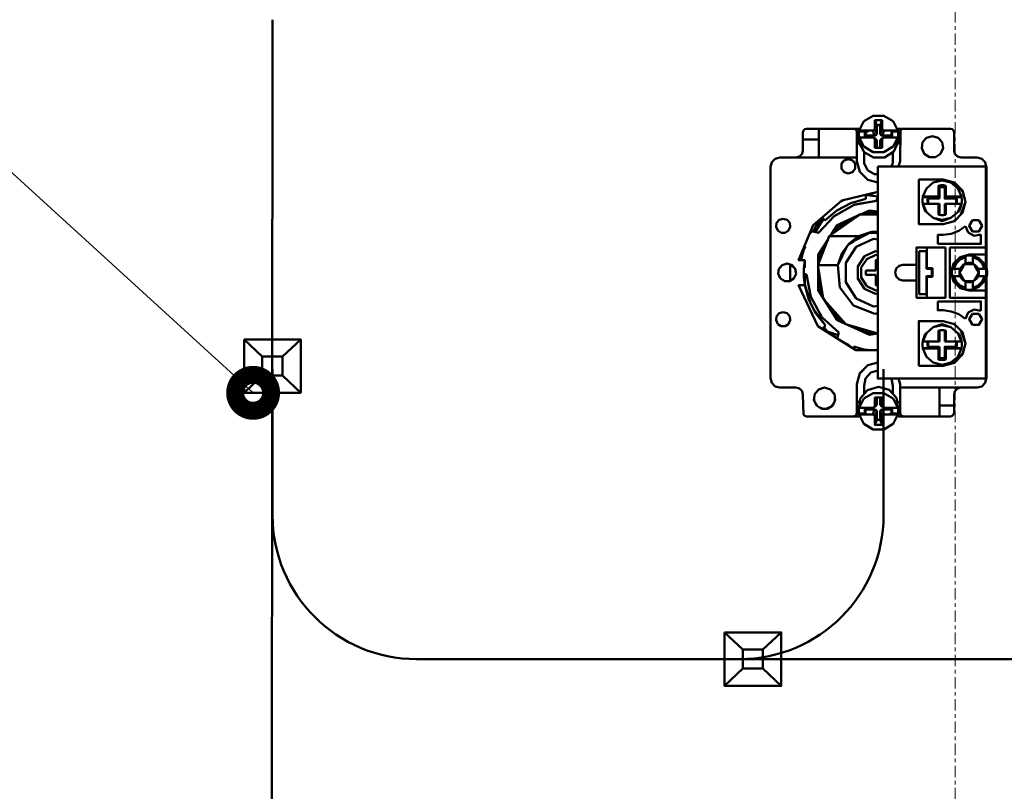
# Model space of a CAD drawing. Units: millimetres. Extents: x 0 to 1681255, y 0 to 387.
# Drawn here: x 6598 to 6625, y 149 to 171 of the extents above; entities that cross this region are included whole.
import ezdxf

# ---------------------------------------------------------------- set-up
doc = ezdxf.new("R2010")
doc.units = ezdxf.units.MM
doc.linetypes.add('CENTER', pattern=[50.8, 31.75, -6.35, 6.35, -6.35])
for name, color, linetype, lineweight in [('1 Осевая', 143, 'CENTER', 9), ('1 Основная', 30, 'Continuous', 50), ('СИМВОЛЫ', 6, 'Continuous', 25)]:
    doc.layers.add(name, color=color, linetype=linetype, lineweight=lineweight)

msp = doc.modelspace()

# ---------------------------------------------------------------- linework, layer by layer
at = {"layer": '1 Осевая', "ltscale": 0.01}
msp.add_line((6624, 252), (6624, 85), dxfattribs=at)
at = {"layer": '1 Основная'}
for p, q in [((6604.997, 139.492), (6605.023, 170.87)), ((6604.229, 161.977), (6604.734, 161.5)), ((6605.805, 161.977), (6605.297, 161.497)), ((6605.023, 161.146), (6605.023, 157.081)), ((6622.011, 161.146), (6622.011, 157.081)), ((6604.737, 160.969), (6604.229, 160.489)), ((6605.297, 160.969), (6605.805, 160.489)), ((6617.592, 153.825), (6618.096, 153.349)), ((6619.167, 153.825), (6618.659, 153.345)), ((6609.023, 153.081), (6638.494, 153.081)), ((6618.1, 152.817), (6617.592, 152.337)), ((6618.659, 152.817), (6619.167, 152.337))]:
    msp.add_line(p, q, dxfattribs=at)
at = {"layer": '1 Основная', "ltscale": 4}
for p, q in [((6621.464, 168.043), (6621.72, 168.195)), ((6621.72, 168.195), (6622.021, 168.195)), ((6622.021, 168.195), (6622.278, 168.043)), ((6619.784, 167.784), (6619.821, 167.821)), ((6619.821, 167.821), (6619.871, 167.834)), ((6619.871, 167.834), (6621.321, 167.834)), ((6620.211, 167.034), (6620.211, 167.834)), ((6621.171, 167.834), (6621.221, 167.821)), ((6621.221, 167.821), (6621.257, 167.784)), ((6621.321, 167.594), (6621.321, 167.834)), ((6621.33, 167.786), (6621.464, 168.043)), ((6621.763, 167.814), (6621.771, 167.842)), ((6621.918, 167.931), (6621.971, 168.072)), ((6621.918, 167.701), (6621.918, 167.931)), ((6622.278, 168.043), (6622.412, 167.786)), ((6622.421, 167.834), (6623.871, 167.834)), ((6622.421, 167.594), (6622.421, 167.834)), ((6622.484, 167.784), (6622.521, 167.821)), ((6622.521, 167.821), (6622.571, 167.834)), ((6623.871, 167.834), (6623.921, 167.821)), ((6623.921, 167.821), (6623.957, 167.784)), ((6619.771, 167.734), (6619.784, 167.784)), ((6619.771, 167.234), (6619.771, 167.734)), ((6621.257, 167.784), (6621.271, 167.734)), ((6621.271, 166.934), (6621.271, 167.734)), ((6621.271, 167.594), (6621.323, 167.594)), ((6621.322, 167.692), (6621.33, 167.756)), ((6621.322, 167.628), (6621.33, 167.444)), ((6621.33, 167.786), (6621.712, 167.786)), ((6621.33, 167.595), (6621.712, 167.595)), ((6621.488, 167.595), (6621.488, 167.739)), ((6621.561, 167.739), (6621.561, 167.786)), ((6621.712, 167.595), (6621.741, 167.588)), ((6621.741, 167.793), (6621.763, 167.814)), ((6621.763, 167.567), (6621.771, 167.539)), ((6621.764, 167.645), (6621.794, 167.652)), ((6621.794, 167.652), (6621.816, 167.673)), ((6621.794, 167.548), (6621.816, 167.526)), ((6621.816, 167.673), (6621.824, 167.701)), ((6621.925, 167.673), (6621.948, 167.652)), ((6621.925, 167.526), (6621.948, 167.548)), ((6621.948, 167.652), (6621.977, 167.645)), ((6621.948, 167.548), (6622.001, 167.588)), ((6621.978, 167.814), (6622.001, 167.793)), ((6621.978, 167.567), (6622.001, 167.588)), ((6622.001, 167.793), (6622.03, 167.786)), ((6622.001, 167.588), (6622.03, 167.595)), ((6622.03, 167.786), (6622.412, 167.786)), ((6622.03, 167.595), (6622.412, 167.595)), ((6622.204, 167.786), (6622.253, 167.739)), ((6622.204, 167.756), (6622.412, 167.756)), ((6622.253, 167.595), (6622.253, 167.739)), ((6622.278, 167.338), (6622.412, 167.595)), ((6622.416, 167.472), (6622.42, 167.628)), ((6622.419, 167.594), (6622.471, 167.594)), ((6622.42, 167.628), (6622.42, 167.692)), ((6622.471, 166.934), (6622.484, 167.784)), ((6623.098, 167.459), (6623.208, 167.586)), ((6623.208, 167.586), (6623.371, 167.634)), ((6623.371, 167.634), (6623.533, 167.586)), ((6623.533, 167.586), (6623.644, 167.459)), ((6623.957, 167.784), (6623.971, 167.734)), ((6619.771, 167.534), (6620.211, 167.534)), ((6621.271, 167.427), (6621.339, 167.427)), ((6621.33, 167.444), (6621.468, 167.182)), ((6621.464, 167.338), (6621.72, 167.186)), ((6621.771, 167.539), (6621.824, 167.499)), ((6621.816, 167.526), (6621.824, 167.499)), ((6621.824, 167.309), (6621.824, 167.499)), ((6621.918, 167.309), (6621.918, 167.499)), ((6622.021, 167.186), (6622.278, 167.338)), ((6622.293, 167.204), (6622.416, 167.472)), ((6622.395, 167.427), (6622.471, 167.427)), ((6618.906, 166.904), (6619.001, 166.999)), ((6619.001, 166.999), (6619.131, 167.034)), ((6619.131, 167.034), (6621.271, 167.034)), ((6619.571, 167.034), (6619.671, 167.061)), ((6619.671, 167.061), (6619.744, 167.134)), ((6619.744, 167.134), (6619.771, 167.234)), ((6621.468, 167.182), (6621.732, 167.032)), ((6621.475, 166.88), (6621.475, 167.178)), ((6621.72, 167.186), (6622.021, 167.186)), ((6621.732, 167.032), (6622.039, 167.04)), ((6622.039, 167.04), (6622.293, 167.204)), ((6622.267, 166.88), (6622.267, 167.187)), ((6623.144, 167.138), (6623.286, 167.046)), ((6623.455, 167.046), (6623.597, 167.138)), ((6623.997, 167.134), (6624.071, 167.061)), ((6624.611, 167.034), (6624.741, 166.999)), ((6624.741, 166.999), (6624.836, 166.904)), ((6618.871, 166.774), (6618.906, 166.904)), ((6620.84, 166.856), (6620.913, 166.956)), ((6620.88, 166.925), (6620.913, 166.956)), ((6620.974, 166.986), (6621.031, 166.994)), ((6621.087, 166.986), (6621.148, 166.956)), ((6621.148, 166.956), (6621.182, 166.925)), ((6621.148, 166.956), (6621.221, 166.856)), ((6621.182, 166.925), (6621.221, 166.856)), ((6621.213, 166.711), (6621.221, 166.732)), ((6621.271, 166.934), (6621.351, 166.634)), ((6621.475, 166.88), (6621.568, 166.684)), ((6621.851, 166.784), (6624.851, 166.784)), ((6622.221, 166.784), (6622.267, 166.88)), ((6622.43, 166.784), (6622.471, 166.934)), ((6624.836, 166.904), (6624.868, 166.784)), ((6624.851, 166.784), (6624.871, 166.784)), ((6624.871, 163.971), (6624.871, 166.784)), ((6620.849, 166.711), (6620.913, 166.632)), ((6620.923, 166.626), (6621.031, 166.594)), ((6621.148, 166.632), (6621.213, 166.711)), ((6621.35, 166.638), (6621.575, 166.413)), ((6621.351, 166.634), (6621.571, 166.414)), ((6621.568, 166.684), (6621.758, 166.568)), ((6621.758, 166.568), (6621.851, 166.568)), ((6621.571, 166.414), (6621.851, 166.339)), ((6622.991, 166.424), (6623.671, 166.424)), ((6623.1, 165.948), (6623.201, 166.178)), ((6623.201, 166.178), (6623.395, 166.338)), ((6623.395, 166.338), (6623.641, 166.396)), ((6623.574, 166.259), (6623.607, 166.263)), ((6623.591, 166.209), (6623.616, 166.211)), ((6623.607, 166.263), (6623.641, 166.264)), ((6623.616, 166.211), (6623.641, 166.212)), ((6623.641, 166.396), (6623.886, 166.338)), ((6623.641, 166.264), (6623.674, 166.263)), ((6623.641, 166.212), (6623.641, 166.264)), ((6623.641, 166.212), (6623.665, 166.211)), ((6623.665, 166.211), (6623.69, 166.209)), ((6623.674, 166.263), (6623.708, 166.259)), ((6623.69, 166.209), (6623.714, 166.205)), ((6623.708, 166.259), (6623.741, 166.252)), ((6623.714, 166.205), (6623.741, 166.252)), ((6623.741, 165.948), (6623.741, 166.252)), ((6623.886, 166.338), (6624.08, 166.178)), ((6623.981, 166.341), (6624.208, 166.114)), ((6623.981, 166.341), (6624.217, 166.079)), ((6624.08, 166.178), (6624.182, 165.948)), ((6624.851, 165.454), (6624.851, 166.214)), ((6620.849, 165.839), (6621.851, 166.079)), ((6621.521, 165.981), (6621.851, 166.078)), ((6621.521, 165.884), (6621.521, 166)), ((6621.521, 165.974), (6621.56, 165.992)), ((6621.56, 165.992), (6621.851, 165.95)), ((6621.819, 165.833), (6621.851, 165.944)), ((6623.1, 165.948), (6623.541, 165.948)), ((6623.263, 165.923), (6623.266, 165.948)), ((6623.741, 165.948), (6624.182, 165.948)), ((6624.015, 165.948), (6624.018, 165.923)), ((6624.017, 165.935), (6624.182, 165.935)), ((6624.018, 165.923), (6624.037, 165.923)), ((6624.037, 165.923), (6624.045, 165.865)), ((6624.871, 165.514), (6624.871, 166.083)), ((6620.05, 165.155), (6620.849, 165.839)), ((6620.634, 165.406), (6621.192, 165.715)), ((6620.715, 165.563), (6621.101, 165.766)), ((6620.808, 165.804), (6620.9, 165.851)), ((6621.101, 165.766), (6621.521, 165.884)), ((6621.192, 165.715), (6621.819, 165.833)), ((6621.214, 165.72), (6621.223, 165.726)), ((6621.223, 165.726), (6621.819, 165.833)), ((6623.1, 165.748), (6623.567, 165.748)), ((6623.1, 165.736), (6623.164, 165.539)), ((6623.256, 165.895), (6623.567, 165.895)), ((6623.567, 165.439), (6623.567, 165.748)), ((6623.714, 165.895), (6624.025, 165.895)), ((6623.714, 165.748), (6624.182, 165.748)), ((6623.714, 165.439), (6623.714, 165.748)), ((6623.741, 165.444), (6623.741, 165.748)), ((6624.025, 165.748), (6624.032, 165.797)), ((6624.032, 165.846), (6624.032, 165.797)), ((6624.037, 165.748), (6624.045, 165.806)), ((6624.045, 165.806), (6624.045, 165.865)), ((6624.117, 165.539), (6624.182, 165.736)), ((6624.162, 165.449), (6624.291, 165.804)), ((6624.19, 165.802), (6624.19, 165.869)), ((6620.308, 165.376), (6620.38, 165.284)), ((6620.38, 165.284), (6620.715, 165.563)), ((6620.601, 164.964), (6621.349, 165.452)), ((6620.725, 165.157), (6621.297, 165.418)), ((6621.349, 165.452), (6621.375, 165.459)), ((6621.349, 165.452), (6621.851, 165.452)), ((6621.388, 165.459), (6621.622, 165.566)), ((6621.408, 165.469), (6621.466, 165.485)), ((6621.466, 165.485), (6621.851, 165.471)), ((6621.499, 165.51), (6621.714, 165.553)), ((6621.53, 165.483), (6621.61, 165.514)), ((6621.61, 165.514), (6621.851, 165.499)), ((6621.622, 165.566), (6621.851, 165.533)), ((6623.164, 165.539), (6623.203, 165.517)), ((6623.201, 165.518), (6623.395, 165.358)), ((6623.591, 165.435), (6623.611, 165.433)), ((6623.607, 165.433), (6623.674, 165.433)), ((6623.641, 165.265), (6623.886, 165.358)), ((6623.641, 165.3), (6623.886, 165.358)), ((6623.67, 165.433), (6623.69, 165.435)), ((6623.674, 165.433), (6623.741, 165.444)), ((6623.886, 165.358), (6624.08, 165.518)), ((6623.981, 165.267), (6624.208, 165.494)), ((6624.078, 165.517), (6624.117, 165.539)), ((6624.871, 165.514), (6624.871, 163.971)), ((6619.039, 165.217), (6619.113, 165.302)), ((6619.113, 165.302), (6619.221, 165.334)), ((6619.221, 165.334), (6619.329, 165.302)), ((6619.329, 165.302), (6619.403, 165.217)), ((6619.372, 165.003), (6619.419, 165.106)), ((6619.403, 165.217), (6619.419, 165.106)), ((6620.051, 164.979), (6620.21, 165.292)), ((6620.109, 164.962), (6620.345, 165.329)), ((6620.114, 165.103), (6620.328, 165.351)), ((6620.554, 164.892), (6620.725, 165.157)), ((6620.698, 165.115), (6620.838, 165.209)), ((6620.744, 165.057), (6620.932, 165.251)), ((6620.933, 165.252), (6621.201, 165.356)), ((6623.641, 165.265), (6623.641, 165.3)), ((6623.671, 165.184), (6623.981, 165.267)), ((6623.952, 165.259), (6624.039, 165.325)), ((6624.106, 164.994), (6624.291, 165.125)), ((6624.291, 165.125), (6624.363, 164.947)), ((6624.481, 165.29), (6624.661, 165.29)), ((6624.851, 164.924), (6624.851, 165.114)), ((6619.07, 165.003), (6619.164, 164.942)), ((6619.164, 164.942), (6619.277, 164.942)), ((6619.277, 164.942), (6619.372, 165.003)), ((6619.991, 164.929), (6620.021, 164.988)), ((6620.021, 164.988), (6620.202, 164.936)), ((6620.192, 164.063), (6620.503, 164.843)), ((6620.229, 164.976), (6620.26, 165)), ((6620.503, 164.843), (6620.524, 164.87)), ((6621.319, 164.843), (6621.68, 164.968)), ((6621.626, 164.94), (6621.851, 164.94)), ((6621.68, 164.968), (6621.851, 164.968)), ((6623.671, 164.884), (6623.895, 164.912)), ((6623.895, 164.912), (6624.106, 164.994)), ((6624.363, 164.947), (6624.532, 164.857)), ((6624.532, 164.857), (6624.719, 164.897)), ((6624.851, 164.924), (6624.851, 164.184)), ((6624.871, 164.576), (6624.871, 164.983)), ((6619.648, 164.184), (6619.841, 164.564)), ((6620.192, 164.327), (6620.469, 164.758)), ((6620.192, 164.066), (6620.396, 164.645)), ((6620.849, 164.362), (6621.051, 164.64)), ((6620.959, 164.102), (6621.249, 164.552)), ((6621.033, 164.616), (6621.186, 164.711)), ((6621.249, 164.552), (6621.735, 164.774)), ((6621.735, 164.774), (6621.851, 164.758)), ((6619.728, 164.237), (6619.798, 164.479)), ((6619.767, 164.372), (6619.776, 164.437)), ((6619.779, 164.414), (6619.779, 164.442)), ((6619.793, 164.47), (6619.797, 164.476)), ((6620.192, 164.19), (6620.231, 164.388)), ((6621.295, 164.003), (6621.478, 164.288)), ((6621.478, 164.288), (6621.785, 164.428)), ((6621.543, 164.212), (6621.8, 164.329)), ((6621.785, 164.428), (6621.851, 164.419)), ((6621.8, 164.329), (6621.851, 164.322)), ((6623.001, 164.434), (6623.201, 164.434)), ((6623.201, 163.934), (6623.201, 164.434)), ((6623.731, 163.134), (6623.731, 164.534)), ((6623.851, 164.534), (6624.851, 164.534)), ((6623.958, 164.084), (6624.141, 164.267)), ((6624.122, 164.232), (6624.291, 164.304)), ((6624.141, 164.267), (6624.391, 164.334)), ((6624.142, 164.197), (6624.291, 164.263)), ((6624.357, 164.313), (6624.424, 164.313)), ((6624.391, 164.334), (6624.851, 164.334)), ((6624.424, 164.313), (6624.491, 164.304)), ((6624.491, 164.085), (6624.491, 164.304)), ((6624.491, 164.263), (6624.639, 164.197)), ((6624.546, 164.288), (6624.56, 164.274)), ((6624.851, 164.534), (6624.871, 164.534)), ((6624.851, 164.334), (6624.871, 164.334)), ((6619.103, 163.935), (6619.164, 164.008)), ((6619.331, 164.084), (6619.466, 164.044)), ((6619.417, 163.605), (6619.417, 164.059)), ((6619.433, 164.054), (6619.558, 163.938)), ((6619.723, 164.184), (6619.728, 164.237)), ((6619.821, 163.969), (6619.821, 164.184)), ((6620.192, 164.043), (6620.74, 164.043)), ((6620.192, 163.993), (6620.331, 163.124)), ((6620.74, 164.043), (6620.799, 163.417)), ((6621.391, 163.975), (6621.543, 164.212)), ((6622.36, 163.944), (6622.441, 164.025)), ((6622.441, 164.025), (6622.551, 164.054)), ((6622.551, 164.054), (6622.931, 164.054)), ((6623.921, 163.934), (6623.993, 164.103)), ((6623.962, 163.934), (6624.028, 164.083)), ((6623.993, 164.103), (6624.122, 164.232)), ((6624.028, 164.083), (6624.142, 164.197)), ((6624.106, 164.215), (6624.112, 164.225)), ((6624.112, 164.225), (6624.117, 164.227)), ((6624.176, 163.997), (6624.227, 164.049)), ((6624.227, 164.049), (6624.291, 164.085)), ((6624.274, 164.068), (6624.508, 164.068)), ((6624.357, 164.102), (6624.425, 164.102)), ((6624.425, 164.102), (6624.491, 164.085)), ((6624.491, 164.085), (6624.554, 164.049)), ((6624.491, 164.085), (6624.641, 163.934)), ((6624.554, 164.049), (6624.606, 163.997)), ((6624.606, 163.997), (6624.641, 163.934)), ((6624.639, 164.197), (6624.754, 164.083)), ((6624.659, 164.232), (6624.789, 164.103)), ((6624.754, 164.083), (6624.819, 163.934)), ((6624.851, 164.003), (6624.88, 163.934)), ((6624.852, 163.999), (6624.871, 163.971)), ((6619.085, 163.794), (6619.095, 163.879)), ((6619.11, 163.739), (6619.147, 163.667)), ((6619.794, 163.717), (6619.821, 163.484)), ((6619.802, 163.802), (6619.871, 163.782)), ((6619.821, 163.484), (6619.821, 163.797)), ((6619.871, 163.782), (6619.989, 163.155)), ((6620.192, 163.945), (6620.239, 163.356)), ((6621.521, 163.894), (6621.799, 163.894)), ((6622.36, 163.724), (6622.441, 163.644)), ((6623.371, 163.714), (6623.371, 163.954)), ((6623.371, 163.734), (6623.371, 163.934)), ((6623.912, 163.868), (6623.915, 163.901)), ((6623.915, 163.901), (6623.921, 163.934)), ((6623.915, 163.767), (6623.921, 163.734)), ((6623.921, 163.934), (6624.14, 163.934)), ((6623.921, 163.734), (6624.14, 163.734)), ((6623.921, 163.734), (6623.993, 163.566)), ((6623.962, 163.734), (6624.028, 163.586)), ((6624.123, 163.868), (6624.129, 163.902)), ((6624.123, 163.8), (6624.129, 163.766)), ((6624.129, 163.902), (6624.14, 163.934)), ((6624.129, 163.766), (6624.14, 163.734)), ((6624.491, 163.583), (6624.641, 163.734)), ((6624.606, 163.671), (6624.641, 163.734)), ((6624.754, 163.586), (6624.819, 163.734)), ((6624.789, 163.566), (6624.86, 163.734)), ((6624.839, 163.983), (6624.851, 163.971)), ((6624.851, 163.971), (6624.86, 163.934)), ((6624.851, 163.665), (6624.88, 163.734)), ((6624.86, 163.934), (6624.862, 163.926)), ((6624.86, 163.934), (6624.866, 163.901)), ((6624.86, 163.734), (6624.862, 163.742)), ((6624.862, 163.926), (6624.866, 163.901)), ((6624.862, 163.742), (6624.866, 163.767)), ((6624.871, 163.971), (6624.874, 163.959)), ((6624.88, 163.934), (6624.889, 163.868)), ((6624.88, 163.734), (6624.889, 163.801)), ((6619.142, 163.67), (6619.26, 163.594)), ((6619.199, 163.633), (6619.268, 163.594)), ((6619.26, 163.594), (6619.401, 163.594)), ((6619.332, 163.594), (6619.409, 163.599)), ((6619.401, 163.594), (6619.52, 163.67)), ((6619.821, 163.504), (6619.994, 162.959)), ((6619.821, 163.484), (6619.935, 163.073)), ((6620.192, 163.478), (6620.231, 163.28)), ((6621.543, 163.456), (6621.8, 163.339)), ((6622.441, 163.644), (6622.551, 163.614)), ((6622.551, 163.614), (6622.931, 163.614)), ((6623.958, 163.584), (6624.141, 163.401)), ((6623.993, 163.566), (6624.122, 163.436)), ((6624.028, 163.586), (6624.142, 163.471)), ((6624.106, 163.453), (6624.112, 163.443)), ((6624.112, 163.443), (6624.117, 163.441)), ((6624.142, 163.471), (6624.291, 163.406)), ((6624.176, 163.671), (6624.227, 163.619)), ((6624.227, 163.619), (6624.291, 163.583)), ((6624.274, 163.6), (6624.508, 163.6)), ((6624.357, 163.566), (6624.425, 163.566)), ((6624.425, 163.566), (6624.491, 163.583)), ((6624.491, 163.583), (6624.554, 163.619)), ((6624.491, 163.406), (6624.639, 163.471)), ((6624.554, 163.619), (6624.606, 163.671)), ((6624.639, 163.471), (6624.754, 163.586)), ((6624.659, 163.436), (6624.789, 163.566)), ((6624.839, 163.685), (6624.851, 163.697)), ((6624.851, 160.884), (6624.851, 163.697)), ((6624.852, 163.669), (6624.871, 163.697)), ((6624.871, 160.884), (6624.871, 163.697)), ((6620.239, 163.356), (6620.317, 163.209)), ((6620.799, 163.417), (6621.179, 162.915)), ((6621.478, 163.381), (6621.785, 163.24)), ((6621.785, 163.24), (6621.851, 163.25)), ((6621.8, 163.339), (6621.851, 163.347)), ((6624.122, 163.436), (6624.291, 163.365)), ((6624.141, 163.401), (6624.391, 163.334)), ((6624.357, 163.355), (6624.424, 163.355)), ((6624.391, 163.334), (6624.851, 163.334)), ((6624.424, 163.355), (6624.491, 163.365)), ((6624.491, 163.365), (6624.546, 163.38)), ((6624.546, 163.38), (6624.56, 163.394)), ((6624.851, 163.334), (6624.871, 163.334)), ((6619.935, 163.073), (6620.131, 162.694)), ((6619.989, 163.155), (6620.299, 162.597)), ((6620.362, 163.075), (6620.953, 162.407)), ((6620.473, 162.904), (6620.951, 162.408)), ((6621.179, 162.915), (6621.766, 162.689)), ((6621.249, 163.116), (6621.735, 162.894)), ((6621.735, 162.894), (6621.851, 162.91)), ((6624.851, 163.134), (6624.871, 163.134)), ((6624.851, 162.554), (6624.851, 163.124)), ((6624.871, 162.554), (6624.871, 162.988)), ((6619.113, 162.702), (6619.221, 162.734)), ((6619.221, 162.734), (6619.329, 162.702)), ((6619.329, 162.702), (6619.403, 162.617)), ((6620.057, 162.838), (6620.4, 162.364)), ((6620.131, 162.694), (6620.4, 162.364)), ((6620.267, 162.655), (6620.277, 162.625)), ((6620.277, 162.625), (6620.29, 162.613)), ((6620.489, 162.887), (6620.515, 162.837)), ((6620.583, 162.732), (6620.825, 162.539)), ((6621.766, 162.689), (6621.851, 162.705)), ((6623.671, 162.784), (6623.895, 162.756)), ((6623.895, 162.756), (6624.106, 162.674)), ((6624.106, 162.674), (6624.291, 162.544)), ((6624.291, 162.544), (6624.363, 162.721)), ((6624.481, 162.69), (6624.661, 162.69)), ((6624.532, 162.811), (6624.719, 162.771)), ((6619.023, 162.506), (6619.039, 162.617)), ((6619.023, 162.506), (6619.07, 162.403)), ((6619.07, 162.403), (6619.164, 162.342)), ((6619.277, 162.342), (6619.372, 162.403)), ((6619.372, 162.403), (6619.419, 162.506)), ((6619.403, 162.617), (6619.419, 162.506)), ((6620.164, 162.386), (6620.21, 162.329)), ((6620.182, 162.347), (6621.243, 161.674)), ((6620.299, 162.597), (6620.769, 162.165)), ((6620.305, 162.269), (6620.4, 162.364)), ((6620.698, 162.554), (6620.838, 162.46)), ((6620.725, 162.511), (6621.622, 162.102)), ((6620.995, 162.388), (6621.851, 162.14)), ((6623.641, 162.403), (6623.886, 162.311)), ((6623.671, 162.484), (6623.981, 162.401)), ((6623.952, 162.409), (6624.039, 162.343)), ((6623.981, 162.401), (6624.208, 162.174)), ((6624.481, 162.378), (6624.661, 162.378)), ((6619.164, 162.342), (6619.277, 162.342)), ((6620.308, 162.272), (6620.426, 162.196)), ((6620.357, 162.32), (6620.44, 162.192)), ((6620.413, 162.2), (6620.748, 162.093)), ((6620.723, 162.004), (6620.769, 162.165)), ((6621.31, 162.244), (6621.851, 162.138)), ((6621.499, 162.158), (6621.714, 162.115)), ((6621.536, 162.2), (6621.766, 162.137)), ((6621.622, 162.102), (6621.851, 162.135)), ((6621.766, 162.137), (6621.817, 162.145)), ((6623.1, 161.932), (6623.164, 162.129)), ((6623.164, 162.129), (6623.203, 162.151)), ((6623.201, 162.15), (6623.395, 162.311)), ((6623.541, 162.224), (6623.607, 162.235)), ((6623.541, 161.92), (6623.541, 162.224)), ((6623.567, 161.92), (6623.567, 162.229)), ((6623.591, 162.233), (6623.611, 162.235)), ((6623.607, 162.235), (6623.674, 162.235)), ((6623.67, 162.235), (6623.69, 162.233)), ((6623.674, 162.235), (6623.741, 162.224)), ((6623.714, 161.92), (6623.714, 162.229)), ((6623.741, 161.92), (6623.741, 162.224)), ((6623.886, 162.311), (6624.08, 162.15)), ((6624.078, 162.151), (6624.117, 162.129)), ((6624.117, 162.129), (6624.182, 161.932)), ((6624.162, 162.219), (6624.291, 161.864)), ((6624.851, 161.454), (6624.851, 162.214)), ((6624.871, 161.454), (6624.871, 162.199)), ((6620.889, 161.898), (6621.06, 161.812)), ((6623.092, 161.866), (6623.1, 161.932)), ((6623.1, 161.92), (6623.567, 161.92)), ((6623.714, 161.92), (6624.182, 161.92)), ((6624.025, 161.92), (6624.032, 161.871)), ((6624.032, 161.822), (6624.032, 161.871)), ((6624.037, 161.92), (6624.045, 161.862)), ((6624.037, 161.745), (6624.045, 161.803)), ((6624.045, 161.862), (6624.045, 161.803)), ((6624.19, 161.866), (6624.19, 161.799)), ((6621.18, 161.774), (6621.468, 161.692)), ((6621.243, 161.674), (6621.851, 161.674)), ((6621.468, 161.692), (6621.662, 161.674)), ((6623.1, 161.733), (6623.265, 161.733)), ((6623.256, 161.773), (6623.567, 161.773)), ((6623.263, 161.745), (6623.266, 161.721)), ((6623.541, 161.416), (6623.541, 161.721)), ((6623.741, 161.721), (6624.182, 161.721)), ((6623.741, 161.416), (6623.741, 161.721)), ((6623.981, 161.327), (6624.217, 161.589)), ((6623.981, 161.327), (6624.208, 161.554)), ((6624.015, 161.721), (6624.018, 161.745)), ((6624.018, 161.745), (6624.037, 161.745)), ((6624.08, 161.491), (6624.182, 161.721)), ((6624.182, 161.721), (6624.182, 161.733)), ((6621.35, 161.03), (6621.575, 161.255)), ((6621.351, 161.034), (6621.571, 161.254)), ((6621.571, 161.254), (6621.851, 161.329)), ((6623.201, 161.491), (6623.395, 161.33)), ((6623.395, 161.33), (6623.641, 161.272)), ((6623.574, 161.409), (6623.607, 161.405)), ((6623.591, 161.459), (6623.616, 161.457)), ((6623.607, 161.405), (6623.641, 161.404)), ((6623.616, 161.457), (6623.641, 161.456)), ((6623.641, 161.456), (6623.665, 161.457)), ((6623.641, 161.272), (6623.886, 161.33)), ((6623.665, 161.457), (6623.69, 161.459)), ((6623.671, 161.244), (6624.019, 161.37)), ((6623.674, 161.405), (6623.708, 161.409)), ((6623.69, 161.459), (6623.714, 161.463)), ((6623.708, 161.409), (6623.741, 161.416)), ((6623.886, 161.33), (6624.08, 161.491)), ((6624.851, 161.204), (6624.851, 161.324)), ((6624.871, 161.204), (6624.871, 161.324)), ((6621.271, 160.734), (6621.351, 161.034)), ((6621.507, 160.892), (6621.654, 161.055)), ((6621.654, 161.055), (6621.851, 161.11)), ((6618.906, 160.764), (6619.001, 160.669)), ((6621.271, 159.934), (6621.271, 160.734)), ((6621.475, 160.68), (6621.507, 160.892)), ((6621.851, 160.884), (6624.851, 160.884)), ((6622.236, 160.884), (6622.267, 160.68)), ((6622.43, 160.884), (6622.471, 160.734)), ((6622.471, 159.934), (6622.471, 160.734)), ((6624.741, 160.669), (6624.836, 160.764)), ((6624.836, 160.764), (6624.868, 160.884)), ((6624.851, 160.884), (6624.871, 160.884)), ((6619.001, 160.669), (6619.131, 160.634)), ((6619.131, 160.634), (6619.571, 160.634)), ((6619.571, 160.634), (6619.671, 160.607)), ((6619.671, 160.607), (6619.744, 160.534)), ((6619.744, 160.534), (6619.771, 160.434)), ((6619.771, 160.434), (6619.784, 159.884)), ((6620.095, 160.44), (6620.164, 160.536)), ((6620.098, 160.459), (6620.208, 160.586)), ((6620.202, 160.579), (6620.371, 160.634)), ((6620.208, 160.586), (6620.371, 160.634)), ((6620.533, 160.586), (6620.644, 160.459)), ((6620.577, 160.536), (6620.646, 160.44)), ((6620.644, 160.459), (6620.668, 160.291)), ((6621.364, 160.334), (6621.567, 160.566)), ((6621.465, 160.332), (6621.721, 160.482)), ((6621.475, 160.46), (6621.475, 160.68)), ((6621.567, 160.566), (6621.871, 160.653)), ((6621.721, 160.482), (6622.022, 160.482)), ((6621.871, 160.653), (6622.166, 160.571)), ((6622.022, 160.482), (6622.278, 160.33)), ((6622.166, 160.571), (6622.369, 160.351)), ((6622.267, 160.462), (6622.267, 160.68)), ((6622.471, 160.634), (6624.611, 160.634)), ((6623.571, 159.834), (6623.571, 160.634)), ((6623.997, 160.534), (6624.071, 160.607)), ((6624.071, 160.607), (6624.171, 160.634)), ((6624.611, 160.634), (6624.741, 160.669)), ((6620.085, 160.266), (6620.085, 160.372)), ((6620.116, 160.2), (6620.175, 160.117)), ((6620.566, 160.117), (6620.626, 160.2)), ((6620.597, 160.138), (6620.668, 160.291)), ((6620.656, 160.266), (6620.656, 160.372)), ((6621.271, 160.241), (6621.351, 160.241)), ((6621.771, 160.359), (6621.971, 160.359)), ((6621.816, 160.143), (6621.824, 160.171)), ((6621.824, 160.171), (6621.824, 160.359)), ((6621.918, 160.17), (6621.918, 160.359)), ((6622.278, 160.33), (6622.412, 160.073)), ((6622.369, 160.351), (6622.412, 160.103)), ((6622.388, 160.241), (6622.471, 160.241)), ((6622.471, 160.074), (6622.471, 160.241)), ((6619.784, 159.884), (6619.821, 159.847)), ((6620.144, 160.138), (6620.286, 160.046)), ((6620.238, 160.077), (6620.333, 160.046)), ((6620.286, 160.046), (6620.455, 160.046)), ((6620.408, 160.046), (6620.503, 160.077)), ((6620.455, 160.046), (6620.597, 160.138)), ((6621.221, 159.847), (6621.257, 159.884)), ((6621.257, 159.884), (6621.271, 159.934)), ((6621.271, 160.074), (6621.326, 160.074)), ((6621.321, 159.834), (6621.321, 160.074)), ((6621.322, 160.041), (6621.33, 160.105)), ((6621.33, 159.913), (6621.523, 159.913)), ((6621.33, 159.882), (6621.712, 159.882)), ((6621.471, 160.075), (6621.523, 160.075)), ((6621.488, 159.929), (6621.488, 160.075)), ((6621.523, 160.075), (6621.711, 160.074)), ((6621.523, 159.882), (6621.523, 159.929)), ((6621.711, 160.074), (6621.741, 160.081)), ((6621.763, 160.103), (6621.771, 160.131)), ((6621.764, 160.023), (6621.794, 160.016)), ((6621.771, 159.826), (6621.824, 159.967)), ((6621.793, 160.122), (6621.816, 160.143)), ((6621.794, 160.016), (6621.816, 159.995)), ((6621.816, 159.995), (6621.824, 159.967)), ((6621.925, 160.143), (6621.948, 160.121)), ((6621.925, 159.995), (6621.948, 160.016)), ((6621.948, 160.121), (6622.001, 160.081)), ((6621.948, 160.016), (6621.977, 160.023)), ((6621.978, 160.102), (6622.001, 160.081)), ((6622.001, 160.081), (6622.03, 160.074)), ((6622.001, 159.875), (6622.03, 159.882)), ((6622.03, 160.074), (6622.204, 160.073)), ((6622.03, 159.882), (6622.412, 159.882)), ((6622.204, 160.073), (6622.271, 160.073)), ((6622.204, 159.929), (6622.253, 159.929)), ((6622.204, 159.882), (6622.204, 159.929)), ((6622.204, 159.913), (6622.412, 159.913)), ((6622.253, 159.929), (6622.253, 160.073)), ((6622.271, 160.073), (6622.412, 160.073)), ((6622.278, 159.625), (6622.412, 159.882)), ((6622.415, 160.074), (6622.471, 160.074)), ((6622.42, 159.976), (6622.42, 160.04)), ((6622.421, 159.834), (6622.421, 160.074)), ((6622.471, 159.934), (6622.484, 159.884)), ((6622.484, 159.884), (6622.521, 159.847)), ((6623.571, 160.134), (6623.971, 160.134)), ((6623.921, 159.847), (6623.957, 159.884)), ((6623.957, 159.884), (6623.971, 159.934)), ((6619.821, 159.847), (6619.871, 159.834)), ((6619.871, 159.834), (6621.321, 159.834)), ((6621.171, 159.834), (6621.221, 159.847)), ((6621.464, 159.625), (6621.72, 159.473)), ((6621.741, 159.875), (6621.763, 159.854)), ((6621.763, 159.854), (6621.771, 159.826)), ((6621.771, 159.596), (6621.771, 159.826)), ((6621.978, 159.854), (6622.001, 159.875)), ((6622.021, 159.473), (6622.278, 159.625)), ((6622.421, 159.834), (6623.871, 159.834)), ((6622.521, 159.847), (6622.571, 159.834)), ((6623.871, 159.834), (6623.921, 159.847)), ((6621.72, 159.473), (6622.021, 159.473))]:
    msp.add_line(p, q, dxfattribs=at)
for points in [[(6621.824, 167.931), (6621.771, 168.072), (6621.971, 168.072)], [(6621.771, 168.072), (6621.771, 167.842), (6621.824, 167.701)], [(6621.824, 167.701), (6621.824, 167.931), (6621.918, 167.931)], [(6621.925, 167.673), (6621.918, 167.701), (6621.971, 167.842)], [(6621.971, 168.072), (6621.971, 167.842), (6621.978, 167.814)], [(6621.322, 167.692), (6621.322, 167.628), (6621.33, 167.565)], [(6621.33, 167.786), (6621.33, 167.756), (6621.561, 167.756)], [(6621.33, 167.565), (6621.33, 167.595), (6621.464, 167.338)], [(6621.524, 167.645), (6621.488, 167.739), (6621.561, 167.739)], [(6621.524, 167.595), (6621.524, 167.645), (6621.764, 167.645)], [(6621.741, 167.793), (6621.712, 167.786), (6621.764, 167.645)], [(6621.763, 167.567), (6621.741, 167.588), (6621.794, 167.548)], [(6621.971, 167.309), (6621.971, 167.539), (6621.978, 167.567)], [(6622.03, 167.786), (6621.977, 167.645), (6622.218, 167.645)], [(6622.218, 167.595), (6622.218, 167.645), (6622.253, 167.739)], [(6622.412, 167.786), (6622.412, 167.756), (6622.42, 167.692)], [(6622.412, 167.595), (6622.412, 167.565), (6622.42, 167.628)], [(6623.971, 167.734), (6623.971, 167.234), (6623.997, 167.134)], [(6621.771, 167.539), (6621.771, 167.309), (6621.971, 167.309)], [(6621.925, 167.526), (6621.918, 167.499), (6621.971, 167.539)], [(6623.098, 167.459), (6623.074, 167.291), (6623.144, 167.138)], [(6623.644, 167.459), (6623.668, 167.291), (6623.597, 167.138)], [(6623.371, 167.046), (6623.286, 167.046), (6623.455, 167.046)], [(6624.071, 167.061), (6624.171, 167.034), (6624.611, 167.034)], [(6618.871, 166.774), (6618.871, 160.894), (6618.906, 160.764)], [(6620.88, 166.925), (6620.84, 166.856), (6620.84, 166.732), (6620.913, 166.632)], [(6620.84, 166.856), (6620.84, 166.732), (6620.849, 166.711)], [(6621.031, 166.994), (6620.913, 166.956), (6620.974, 166.986)], [(6621.148, 166.956), (6621.031, 166.994), (6621.087, 166.986)], [(6621.139, 166.626), (6621.148, 166.632), (6621.221, 166.732)], [(6621.221, 166.856), (6621.221, 166.732), (6621.221, 166.856)], [(6621.851, 166.734), (6621.851, 160.884), (6621.851, 166.784)], [(6624.851, 166.784), (6624.851, 164.334), (6624.851, 163.971)], [(6620.923, 166.626), (6620.913, 166.632), (6621.031, 166.594)], [(6621.139, 166.626), (6621.031, 166.594), (6621.148, 166.632)], [(6622.991, 166.424), (6622.991, 165.184), (6623.671, 165.184)], [(6623.567, 166.205), (6623.541, 166.252), (6623.574, 166.259)], [(6623.541, 166.252), (6623.541, 165.948), (6623.567, 165.895)], [(6623.567, 165.895), (6623.567, 166.205), (6623.591, 166.209)], [(6624.019, 166.298), (6623.671, 166.424), (6623.981, 166.341)], [(6623.714, 166.205), (6623.714, 165.895), (6623.741, 165.948)], [(6623.1, 165.736), (6623.092, 165.802), (6623.092, 165.869), (6623.1, 165.935)], [(6623.1, 165.948), (6623.1, 165.935), (6623.265, 165.935)], [(6623.245, 165.748), (6623.236, 165.865), (6623.245, 165.923)], [(6623.256, 165.895), (6623.245, 165.923), (6623.263, 165.923)], [(6624.032, 165.846), (6624.025, 165.895), (6624.037, 165.923)], [(6624.182, 165.948), (6624.182, 165.935), (6624.19, 165.869)], [(6624.208, 166.114), (6624.291, 165.804), (6624.208, 165.494)], [(6623.1, 165.748), (6623.201, 165.518), (6623.1, 165.736), (6623.1, 165.748)], [(6623.256, 165.748), (6623.25, 165.846), (6623.256, 165.895)], [(6623.541, 165.748), (6623.541, 165.444), (6623.607, 165.433)], [(6624.182, 165.736), (6624.08, 165.518), (6624.182, 165.748)], [(6624.182, 165.748), (6624.182, 165.736), (6624.19, 165.802)], [(6620.229, 164.976), (6620.202, 164.936), (6620.634, 165.406)], [(6621.319, 164.843), (6620.503, 164.843), (6621.349, 165.452)], [(6623.641, 165.265), (6623.395, 165.358), (6623.641, 165.3)], [(6619.039, 165.217), (6619.023, 165.106), (6619.07, 165.003)], [(6619.821, 164.184), (6619.648, 164.184), (6620.05, 165.155)], [(6624.481, 165.29), (6624.391, 165.134), (6624.481, 164.978)], [(6624.661, 165.29), (6624.751, 165.134), (6624.661, 164.978), (6624.481, 164.978)], [(6621.319, 164.843), (6621.051, 164.64), (6621.68, 164.968)], [(6623.519, 164.634), (6624.719, 164.634), (6624.719, 164.897)], [(6623.519, 164.634), (6623.519, 164.884), (6623.671, 164.884)], [(6620.849, 164.362), (6620.74, 164.043), (6621.004, 164.576)], [(6620.192, 164.327), (6620.192, 163.341), (6620.725, 162.511)], [(6623.731, 163.134), (6622.931, 163.134), (6622.931, 164.534), (6623.731, 164.534)], [(6623.001, 164.434), (6623.001, 163.234), (6623.201, 163.234)], [(6623.211, 164.534), (6623.211, 163.954), (6623.371, 163.954)], [(6623.851, 164.534), (6623.851, 163.134), (6624.851, 163.134)], [(6624.357, 164.102), (6624.291, 164.085), (6624.291, 164.304), (6624.357, 164.313)], [(6624.659, 164.232), (6624.491, 164.304), (6624.546, 164.288)], [(6619.101, 163.933), (6619.103, 163.938), (6619.196, 164.044)], [(6619.196, 164.044), (6619.331, 164.084), (6619.195, 164.043)], [(6619.466, 164.044), (6619.558, 163.938), (6619.578, 163.798), (6619.52, 163.67)], [(6619.794, 163.717), (6619.794, 163.951), (6619.821, 164.184)], [(6620.959, 164.102), (6620.959, 163.566), (6621.249, 163.116)], [(6621.295, 164.003), (6621.295, 163.665), (6621.478, 163.381)], [(6621.799, 163.894), (6621.799, 164.184), (6621.851, 164.184)], [(6623.958, 163.584), (6623.891, 163.834), (6623.958, 164.084)], [(6624.231, 163.643), (6624.121, 163.834), (6624.231, 164.025)], [(6624.176, 163.997), (6624.14, 163.934), (6624.291, 164.085)], [(6624.55, 164.025), (6624.661, 163.834), (6624.55, 163.643)], [(6624.641, 163.934), (6624.86, 163.934), (6624.789, 164.103)], [(6619.103, 163.938), (6619.083, 163.798), (6619.142, 163.67)], [(6621.391, 163.975), (6621.391, 163.693), (6621.543, 163.456)], [(6621.521, 163.894), (6621.521, 163.774), (6621.799, 163.774)], [(6621.799, 163.774), (6621.799, 163.484), (6621.851, 163.484)], [(6622.36, 163.724), (6622.331, 163.834), (6622.36, 163.944)], [(6623.201, 163.934), (6623.351, 163.934), (6623.351, 163.734)], [(6623.201, 163.234), (6623.201, 163.734), (6623.351, 163.734)], [(6623.211, 163.134), (6623.211, 163.714), (6623.371, 163.714)], [(6623.912, 163.868), (6623.912, 163.801), (6623.915, 163.767)], [(6624.123, 163.8), (6624.121, 163.834), (6624.123, 163.868)], [(6624.176, 163.671), (6624.14, 163.734), (6624.291, 163.583)], [(6624.641, 163.934), (6624.652, 163.902), (6624.659, 163.868), (6624.661, 163.834), (6624.659, 163.8), (6624.652, 163.766), (6624.641, 163.734)], [(6624.641, 163.734), (6624.86, 163.734), (6624.866, 163.767)], [(6624.851, 163.124), (6624.851, 163.697), (6624.86, 163.734)], [(6624.874, 163.959), (6624.877, 163.947), (6624.88, 163.934), (6624.86, 163.934)], [(6624.86, 163.734), (6624.88, 163.734), (6624.889, 163.801)], [(6624.869, 163.801), (6624.866, 163.767), (6624.868, 163.788), (6624.869, 163.801), (6624.869, 163.868), (6624.868, 163.88), (6624.866, 163.901), (6624.869, 163.868)], [(6624.871, 163.183), (6624.871, 163.697), (6624.88, 163.734)], [(6624.889, 163.868), (6624.889, 163.801), (6624.889, 163.868)], [(6619.821, 163.484), (6619.648, 163.484), (6620.182, 162.347)], [(6624.357, 163.355), (6624.291, 163.365), (6624.291, 163.583), (6624.357, 163.566)], [(6624.659, 163.436), (6624.491, 163.365), (6624.491, 163.583)], [(6623.519, 163.034), (6624.719, 163.034), (6624.719, 162.771)], [(6623.519, 163.034), (6623.519, 162.784), (6623.671, 162.784)], [(6619.095, 162.682), (6619.039, 162.617), (6619.113, 162.702)], [(6624.458, 162.772), (6624.363, 162.721), (6624.532, 162.811)], [(6624.481, 162.378), (6624.391, 162.534), (6624.481, 162.69)], [(6624.661, 162.69), (6624.751, 162.534), (6624.661, 162.378), (6624.751, 162.534)], [(6622.991, 161.244), (6622.991, 162.484), (6623.671, 162.484)], [(6623.641, 162.368), (6623.395, 162.311), (6623.641, 162.403)], [(6623.641, 162.403), (6623.641, 162.368), (6623.886, 162.311)], [(6623.1, 161.932), (6623.201, 162.15), (6623.1, 161.92), (6623.1, 161.932)], [(6624.182, 161.92), (6624.08, 162.15), (6624.182, 161.932)], [(6624.208, 162.174), (6624.291, 161.864), (6624.208, 161.554)], [(6623.092, 161.866), (6623.092, 161.799), (6623.1, 161.733)], [(6623.245, 161.745), (6623.236, 161.862), (6623.245, 161.92)], [(6623.256, 161.773), (6623.25, 161.871), (6623.256, 161.92)], [(6624.017, 161.733), (6624.182, 161.733), (6624.19, 161.799)], [(6624.032, 161.822), (6624.025, 161.773), (6624.037, 161.745)], [(6624.182, 161.92), (6624.182, 161.932), (6624.19, 161.866)], [(6623.1, 161.721), (6623.541, 161.721), (6623.567, 161.773)], [(6623.1, 161.733), (6623.1, 161.721), (6623.201, 161.491)], [(6623.256, 161.773), (6623.245, 161.745), (6623.263, 161.745)], [(6623.567, 161.773), (6623.567, 161.463), (6623.591, 161.459)], [(6623.741, 161.721), (6623.714, 161.773), (6624.025, 161.773)], [(6623.714, 161.773), (6623.714, 161.463), (6623.741, 161.416)], [(6622.991, 161.244), (6623.671, 161.244), (6623.981, 161.327)], [(6623.567, 161.463), (6623.541, 161.416), (6623.574, 161.409)], [(6623.641, 161.456), (6623.641, 161.404), (6623.674, 161.405)], [(6620.098, 160.459), (6620.074, 160.291), (6620.144, 160.138)], [(6620.539, 160.579), (6620.371, 160.634), (6620.533, 160.586)], [(6623.971, 159.934), (6623.971, 160.434), (6623.997, 160.534)], [(6621.33, 160.075), (6621.33, 160.105), (6621.364, 160.334)], [(6621.465, 160.332), (6621.33, 160.075), (6621.471, 160.075)], [(6621.771, 160.359), (6621.771, 160.131), (6621.824, 160.171)], [(6621.925, 160.143), (6621.918, 160.17), (6621.971, 160.13)], [(6621.971, 160.359), (6621.971, 160.13), (6621.978, 160.102)], [(6621.322, 160.041), (6621.322, 159.977), (6621.33, 159.913)], [(6621.33, 159.913), (6621.33, 159.882), (6621.464, 159.625)], [(6621.523, 159.929), (6621.488, 159.929), (6621.524, 160.023)], [(6621.524, 160.075), (6621.524, 160.023), (6621.764, 160.023)], [(6621.741, 159.875), (6621.712, 159.882), (6621.764, 160.023)], [(6621.793, 160.122), (6621.741, 160.081), (6621.763, 160.103)], [(6621.824, 159.967), (6621.824, 159.738), (6621.918, 159.738)], [(6621.925, 159.995), (6621.918, 159.967), (6621.971, 159.826)], [(6621.918, 159.967), (6621.918, 159.738), (6621.971, 159.596)], [(6622.03, 159.882), (6621.977, 160.023), (6622.218, 160.023)], [(6622.218, 160.073), (6622.218, 160.023), (6622.253, 159.929)], [(6622.412, 160.073), (6622.412, 160.103), (6622.42, 160.04)], [(6622.412, 159.882), (6622.412, 159.913), (6622.42, 159.976)], [(6621.824, 159.738), (6621.771, 159.596), (6621.971, 159.596)], [(6621.971, 159.596), (6621.971, 159.826), (6621.978, 159.854)]]:
    msp.add_lwpolyline(points, dxfattribs=at)
at = {"layer": '1 Основная'}
for points in [[(6604.229, 161.977), (6605.805, 161.977), (6605.805, 160.489), (6604.229, 160.489)], [(6604.734, 161.5), (6605.297, 161.5), (6605.297, 160.969), (6604.734, 160.969)], [(6617.592, 153.825), (6619.167, 153.825), (6619.167, 152.337), (6617.592, 152.337)], [(6618.096, 153.349), (6618.659, 153.349), (6618.659, 152.817), (6618.096, 152.817)]]:
    msp.add_lwpolyline(points, close=True, dxfattribs=at)
for centre, start, end in [((6609.023, 157.081), 180, 270), ((6618.011, 157.081), 270, 0)]:
    msp.add_arc(centre, 4, start, end, dxfattribs=at)
at = {"layer": 'СИМВОЛЫ', "color": 6}
msp.add_line((6604.483, 160.489), (6548, 212), dxfattribs=at)
at = {"layer": 'СИМВОЛЫ', "color": 6, "const_width": 1}
msp.add_lwpolyline([(6604.733, 160.489, 1), (6604.233, 160.489, 1)], format="xyb", close=True, dxfattribs=at)

doc.saveas('drawing.dxf')
